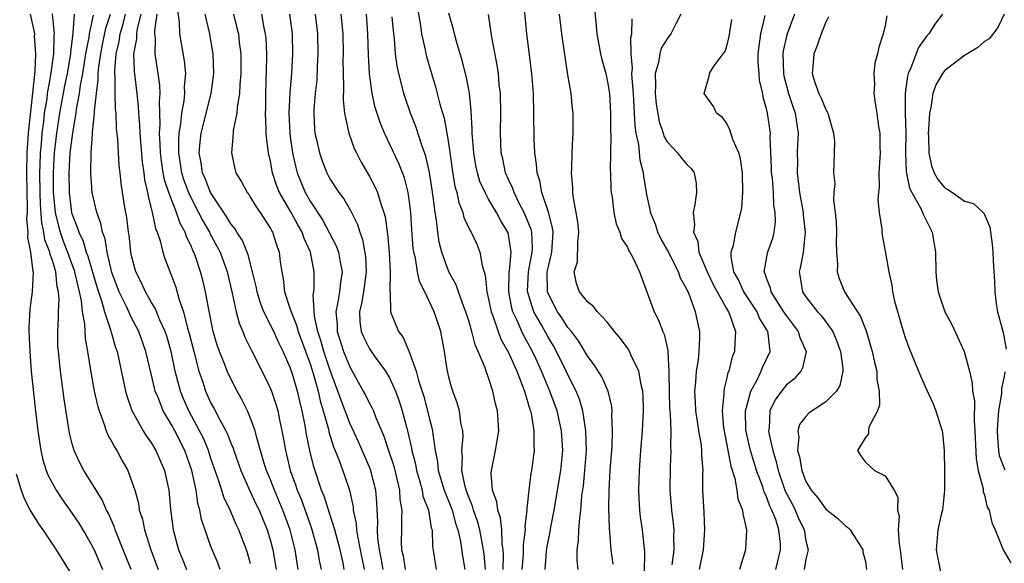
# Model space of a CAD drawing. Units: inches. Extents: x 2604000 to 2607000, y 1539000 to 1540758.
# Drawn here: x 2604620 to 2604719, y 1539948 to 1540002 of the extents above; entities that cross this region are included whole.
import ezdxf

# ---------------------------------------------------------------- set-up
doc = ezdxf.new("R2010")
doc.units = ezdxf.units.IN
doc.header["$MEASUREMENT"] = 0
doc.layers.add('LD26041539_2ft', color=143, linetype='Continuous')

msp = doc.modelspace()

# ---------------------------------------------------------------- linework, layer by layer
at = {"layer": 'LD26041539_2ft'}
for points, elevation in [([(2604659.591, 1540005), (2604660.133, 1540001.867), (2604660.249, 1540001), (2604660.598, 1539999.402), (2604660.663, 1539999), (2604660.724, 1539998.724), (2604661.229, 1539997), (2604661.652, 1539995.652), (2604661.822, 1539995), (2604662.073, 1539993.927), (2604662.505, 1539992.504), (2604662.775, 1539991), (2604662.824, 1539990.824), (2604663.088, 1539989.088), (2604663.327, 1539987.327), (2604663.608, 1539985.608), (2604663.784, 1539985), (2604663.992, 1539983.992), (2604664.391, 1539983), (2604664.511, 1539982.511), (2604665.147, 1539981.147), (2604665.251, 1539981), (2604665.801, 1539979.801), (2604666.133, 1539979), (2604666.343, 1539977.657), (2604666.666, 1539976.666), (2604666.826, 1539975), (2604667, 1539974.258), (2604667.244, 1539973), (2604667.413, 1539972.588), (2604667.95, 1539971), (2604668.234, 1539970.234), (2604669, 1539968.868), (2604669.838, 1539967), (2604670.398, 1539965.602), (2604670.606, 1539965), (2604671, 1539963.714), (2604671.152, 1539963.152), (2604671.21, 1539963), (2604671.279, 1539962.721), (2604671.568, 1539961), (2604671.558, 1539959.558), (2604671.6, 1539959), (2604671.334, 1539957), (2604671.274, 1539956.726), (2604671.058, 1539955), (2604670.85, 1539953.151), (2604670.866, 1539953), (2604670.651, 1539951.349), (2604670.686, 1539951), (2604670.483, 1539949.517), (2604670.496, 1539949), (2604670.48, 1539948.48), (2604670.356, 1539947)], 8254), ([(2604679.548, 1539947.549), (2604679.366, 1539949), (2604679.235, 1539950.765), (2604679.186, 1539951.186), (2604679.143, 1539953.143), (2604679.169, 1539955), (2604679.278, 1539957), (2604679.447, 1539959.446), (2604679.501, 1539961), (2604679.435, 1539962.565), (2604679.458, 1539963), (2604679.423, 1539963.423), (2604679.057, 1539965), (2604678.437, 1539966.437), (2604677.655, 1539967.655), (2604677, 1539968.464), (2604676.063, 1539970.063), (2604675.348, 1539971), (2604675, 1539971.411), (2604674.387, 1539972.387), (2604673.955, 1539973), (2604673, 1539974.828), (2604672.934, 1539975), (2604672.914, 1539977), (2604673, 1539977.421), (2604673.384, 1539979), (2604673.508, 1539981), (2604673.455, 1539981.455), (2604673.033, 1539983.033), (2604672.38, 1539985), (2604672.183, 1539986.183), (2604671.892, 1539987), (2604671.843, 1539987.843), (2604671.66, 1539989), (2604671.593, 1539990.407), (2604671.568, 1539993), (2604671.515, 1539995), (2604671.35, 1539997), (2604670.842, 1540001), (2604670.498, 1540005)], 8260), ([(2604677.544, 1540005), (2604677.866, 1540001.866), (2604677.927, 1540001), (2604678.287, 1539999), (2604678.416, 1539998.417), (2604678.811, 1539997), (2604679, 1539996.172), (2604679.188, 1539995), (2604679.312, 1539993), (2604679.296, 1539991.296), (2604679.336, 1539990.664), (2604679.289, 1539989), (2604679.273, 1539987.273), (2604679.306, 1539987), (2604679.344, 1539985.344), (2604679.378, 1539985), (2604679.461, 1539984.539), (2604679.642, 1539983), (2604679.87, 1539981.87), (2604680.253, 1539981), (2604680.392, 1539980.392), (2604681, 1539979.51), (2604681.147, 1539979.147), (2604681.252, 1539979), (2604681.552, 1539978.448), (2604682.21, 1539977), (2604683, 1539974.904), (2604683.687, 1539973), (2604684.147, 1539972.147), (2604684.581, 1539971), (2604684.723, 1539970.723), (2604685.08, 1539969.08), (2604685.074, 1539968.926), (2604685.178, 1539967), (2604685.168, 1539966.832), (2604685.203, 1539965), (2604685.262, 1539963.262), (2604685.278, 1539963), (2604685.319, 1539962.681), (2604685.369, 1539961), (2604685.35, 1539959.35), (2604685.389, 1539959), (2604685.306, 1539957.306), (2604685.267, 1539955), (2604685.417, 1539953.417), (2604685.443, 1539953), (2604685.632, 1539951.632), (2604685.681, 1539951), (2604685.646, 1539950.354), (2604685.676, 1539949), (2604685.479, 1539947.479)], 8264), ([(2604620.76, 1540003), (2604621.171, 1540001.171), (2604621.189, 1540001), (2604621.184, 1540000.816), (2604621.309, 1539999), (2604621.227, 1539997.227), (2604620.577, 1539991), (2604620.427, 1539989), (2604620.386, 1539987), (2604620.42, 1539985), (2604620.463, 1539983.537), (2604620.448, 1539983), (2604620.4, 1539982.4), (2604620.534, 1539981), (2604620.482, 1539980.482), (2604620.797, 1539979), (2604621.04, 1539977.04), (2604621.055, 1539977), (2604620.971, 1539975), (2604620.738, 1539973.261), (2604620.634, 1539971.366), (2604620.64, 1539971), (2604620.717, 1539969), (2604620.879, 1539967), (2604621, 1539965.773), (2604621.263, 1539963.263), (2604621.524, 1539961), (2604621.825, 1539959), (2604622.051, 1539958.051), (2604622.383, 1539957), (2604622.552, 1539956.552), (2604623, 1539955.675), (2604623.377, 1539955), (2604624.022, 1539954.022), (2604625, 1539952.65), (2604625.668, 1539951.668), (2604626.423, 1539950.423), (2604627, 1539949.419), (2604627.205, 1539949), (2604628.065, 1539947)], 8220), ([(2604630.96, 1539947), (2604630.159, 1539949), (2604629.562, 1539950.438), (2604629.345, 1539951), (2604629.265, 1539951.264), (2604628.653, 1539952.653), (2604628.454, 1539953), (2604628.028, 1539954.028), (2604627.411, 1539955), (2604627, 1539955.696), (2604626.181, 1539957), (2604625.773, 1539957.773), (2604625.192, 1539959), (2604625, 1539959.659), (2604624.736, 1539960.736), (2604624.185, 1539964.185), (2604623.811, 1539967), (2604623.612, 1539969), (2604623.569, 1539969.569), (2604623.541, 1539971), (2604623.633, 1539972.367), (2604623.612, 1539973), (2604623.691, 1539974.308), (2604623.635, 1539975), (2604623.504, 1539975.504), (2604623.361, 1539977), (2604623, 1539978.164), (2604622.765, 1539978.765), (2604622.74, 1539979), (2604622.25, 1539980.25), (2604622.147, 1539981), (2604621.941, 1539981.941), (2604621.8, 1539983.8), (2604621.767, 1539985), (2604621.743, 1539987), (2604621.783, 1539987.783), (2604621.81, 1539989), (2604621.901, 1539989.901), (2604621.982, 1539991), (2604622.137, 1539992.137), (2604622.226, 1539993), (2604622.467, 1539994.467), (2604622.527, 1539995), (2604622.857, 1539996.857), (2604623.145, 1539999), (2604623.188, 1540000.812), (2604623.212, 1540001), (2604623.032, 1540003.032)], 8222), ([(2604625.192, 1540003), (2604625.067, 1540001.067), (2604624.82, 1539999.18), (2604624.816, 1539999), (2604624.481, 1539997), (2604624.237, 1539995.763), (2604623.737, 1539993), (2604623.428, 1539991), (2604623.192, 1539989), (2604623.069, 1539987), (2604623.083, 1539985.083), (2604623.281, 1539983), (2604623.608, 1539981.608), (2604623.778, 1539981), (2604624.099, 1539980.099), (2604624.525, 1539979), (2604625, 1539977.677), (2604625.192, 1539977.192), (2604625.247, 1539977), (2604625.556, 1539975.556), (2604625.716, 1539975), (2604625.92, 1539974.08), (2604626.011, 1539973), (2604626.238, 1539971.762), (2604626.264, 1539971), (2604626.311, 1539970.311), (2604626.557, 1539969), (2604626.887, 1539966.886), (2604627.229, 1539965), (2604627.544, 1539963.544), (2604627.708, 1539963), (2604628.177, 1539961.823), (2604628.433, 1539961), (2604628.587, 1539960.587), (2604629, 1539959.88), (2604629.289, 1539959.289), (2604629.489, 1539959), (2604630.02, 1539958.02), (2604630.598, 1539957), (2604631, 1539955.961), (2604631.313, 1539955), (2604631.681, 1539953.681), (2604631.773, 1539953), (2604632.078, 1539952.078), (2604632.283, 1539951), (2604632.918, 1539949), (2604633.687, 1539947)], 8224), ([(2604627.11, 1540002.89), (2604626.719, 1540001), (2604626.681, 1540000.681), (2604626.355, 1539999), (2604626.045, 1539997), (2604625.822, 1539995.822), (2604625.723, 1539995), (2604625.42, 1539993.42), (2604625.373, 1539993), (2604625.019, 1539991.019), (2604624.776, 1539989), (2604624.654, 1539987), (2604624.69, 1539985), (2604624.947, 1539983), (2604625, 1539982.805), (2604625.516, 1539981.516), (2604625.662, 1539981), (2604626.106, 1539980.106), (2604626.427, 1539979), (2604626.59, 1539978.59), (2604627.489, 1539975.489), (2604627.645, 1539975), (2604628.009, 1539973.991), (2604628.271, 1539973), (2604628.916, 1539971.084), (2604628.944, 1539970.944), (2604629.384, 1539969.384), (2604629.524, 1539969), (2604630.37, 1539965), (2604630.507, 1539964.507), (2604631.034, 1539963.034), (2604632.17, 1539961), (2604632.479, 1539960.479), (2604633, 1539959.753), (2604633.451, 1539959), (2604634.326, 1539957), (2604634.753, 1539955), (2604634.919, 1539953.08), (2604635.176, 1539951), (2604635.724, 1539949), (2604636.103, 1539948.103), (2604636.52, 1539947)], 8226), ([(2604639.939, 1539947), (2604639.686, 1539947.685), (2604639, 1539949.314), (2604638.033, 1539952.033), (2604637.882, 1539953), (2604637.67, 1539953.67), (2604637.497, 1539955), (2604637.065, 1539957), (2604636.355, 1539959), (2604635.345, 1539961), (2604635, 1539961.647), (2604634.18, 1539963), (2604633.66, 1539964.34), (2604633.372, 1539965), (2604633.29, 1539965.29), (2604633, 1539966.609), (2604632.434, 1539969), (2604631.725, 1539971), (2604631, 1539972.387), (2604630.465, 1539973.535), (2604629.735, 1539975), (2604629, 1539976.935), (2604628.538, 1539979), (2604628.332, 1539980.332), (2604628.071, 1539981), (2604627.901, 1539981.901), (2604627.483, 1539983), (2604627.011, 1539985), (2604626.876, 1539987), (2604626.919, 1539989), (2604627.064, 1539990.936), (2604627.058, 1539991.058), (2604627.252, 1539993), (2604627.246, 1539993.246), (2604627.443, 1539995), (2604627.627, 1539996.373), (2604627.626, 1539997), (2604627.683, 1539997.683), (2604627.877, 1539999), (2604628.059, 1539999.941), (2604628.411, 1540001.589), (2604628.856, 1540003)], 8228), ([(2604643, 1539947.58), (2604642.685, 1539948.685), (2604642.583, 1539949), (2604641.825, 1539951), (2604641.553, 1539951.553), (2604640.928, 1539953), (2604640.304, 1539954.304), (2604640.1, 1539955), (2604639.675, 1539956.325), (2604639, 1539958.21), (2604638.744, 1539959), (2604638.231, 1539960.231), (2604637.853, 1539961), (2604636.77, 1539963), (2604636.23, 1539964.229), (2604635.926, 1539965), (2604635.402, 1539967), (2604634.982, 1539969), (2604634.539, 1539970.539), (2604634.388, 1539971), (2604633.852, 1539972.149), (2604633.362, 1539973.362), (2604633, 1539973.927), (2604632.382, 1539975), (2604631.96, 1539975.96), (2604631.42, 1539977), (2604631, 1539978.616), (2604630.923, 1539979), (2604630.74, 1539980.74), (2604630.692, 1539981), (2604630.502, 1539982.502), (2604630.402, 1539983), (2604630.287, 1539983.713), (2604629.947, 1539985.947), (2604629.845, 1539987), (2604629.754, 1539987.754), (2604629.595, 1539990.405), (2604629.484, 1539991.484), (2604629.422, 1539993), (2604629.383, 1539993.383), (2604629.345, 1539995), (2604629.341, 1539996.659), (2604629.308, 1539997), (2604629.3, 1539997.3), (2604629.448, 1539999), (2604629.752, 1540000.248), (2604629.857, 1540001), (2604630.113, 1540001.887), (2604630.389, 1540003)], 8230), ([(2604631.925, 1540003), (2604631.561, 1540001.561), (2604631.484, 1540001), (2604631.48, 1540000.521), (2604631.194, 1539999), (2604631.246, 1539997.246), (2604631.517, 1539995), (2604631.655, 1539993.655), (2604631.684, 1539993), (2604631.795, 1539991.795), (2604631.821, 1539991), (2604632.064, 1539988.063), (2604632.218, 1539987), (2604632.297, 1539986.297), (2604632.605, 1539985), (2604632.65, 1539984.65), (2604633.08, 1539983), (2604633.392, 1539981.392), (2604633.567, 1539981), (2604633.87, 1539980.13), (2604634.14, 1539979), (2604634.347, 1539978.347), (2604635.458, 1539975.458), (2604635.799, 1539974.201), (2604636.234, 1539973), (2604636.647, 1539971.353), (2604636.814, 1539970.815), (2604637.262, 1539969), (2604637.791, 1539967), (2604638.199, 1539965.801), (2604638.453, 1539965), (2604639, 1539963.788), (2604639.282, 1539963.282), (2604639.854, 1539962.146), (2604640.493, 1539961), (2604640.662, 1539960.662), (2604641, 1539959.738), (2604641.223, 1539959.223), (2604641.291, 1539959), (2604642.013, 1539957), (2604642.935, 1539954.935), (2604643.563, 1539953.563), (2604643.844, 1539953), (2604644.681, 1539951), (2604645, 1539949.906), (2604645.226, 1539949), (2604645.571, 1539947)], 8232), ([(2604647.793, 1539947), (2604647.489, 1539949), (2604647.003, 1539951), (2604646.249, 1539953), (2604645.395, 1539955), (2604645, 1539956.039), (2604644.595, 1539957), (2604644.401, 1539957.599), (2604643.984, 1539959), (2604643.575, 1539960.425), (2604643.445, 1539961), (2604643, 1539962.253), (2604642.681, 1539963), (2604642.129, 1539964.129), (2604641.635, 1539965), (2604641, 1539966.216), (2604640.644, 1539967), (2604640.429, 1539967.571), (2604639.849, 1539969), (2604639.63, 1539969.63), (2604639.225, 1539971), (2604638.768, 1539973.232), (2604638.454, 1539975), (2604638.175, 1539976.175), (2604637.957, 1539977), (2604637.438, 1539978.562), (2604637.278, 1539979), (2604637.179, 1539979.179), (2604637, 1539979.623), (2604636.532, 1539980.532), (2604636.391, 1539981), (2604635.885, 1539981.885), (2604635.52, 1539983), (2604634.752, 1539985), (2604634.306, 1539986.306), (2604634.177, 1539987), (2604634.059, 1539987.941), (2604633.893, 1539989), (2604633.888, 1539989.888), (2604633.817, 1539991), (2604633.884, 1539991.884), (2604633.798, 1539994.202), (2604633.867, 1539995), (2604633.841, 1539995.841), (2604633.688, 1539997), (2604633.376, 1539999), (2604633.397, 1540000.603), (2604633.35, 1540001), (2604633.34, 1540001.34), (2604633.583, 1540003)], 8234), ([(2604635.578, 1540003.578), (2604635.791, 1540002.209), (2604635.838, 1540001), (2604636.298, 1539998.298), (2604636.421, 1539997), (2604636.313, 1539995.687), (2604636.335, 1539995), (2604636.269, 1539994.269), (2604636.029, 1539993), (2604635.933, 1539991.933), (2604635.761, 1539991), (2604635.714, 1539990.286), (2604635.723, 1539989), (2604636.042, 1539987), (2604636.265, 1539986.265), (2604636.74, 1539985), (2604637, 1539984.436), (2604637.754, 1539983), (2604638.163, 1539982.163), (2604638.852, 1539981), (2604638.895, 1539980.895), (2604639.604, 1539979.604), (2604639.917, 1539979), (2604640.636, 1539977), (2604641.146, 1539974.855), (2604641.551, 1539973), (2604641.842, 1539971.842), (2604642.211, 1539971), (2604642.426, 1539970.425), (2604643.076, 1539969.075), (2604644.423, 1539966.423), (2604645, 1539965.226), (2604645.091, 1539965), (2604645.581, 1539963.581), (2604645.739, 1539963), (2604645.906, 1539962.094), (2604646.155, 1539961), (2604646.298, 1539960.298), (2604646.505, 1539959), (2604646.613, 1539958.613), (2604646.987, 1539957), (2604647.527, 1539955.527), (2604647.686, 1539955), (2604648.085, 1539954.085), (2604649, 1539951.543), (2604649.153, 1539951.153), (2604649.752, 1539949), (2604649.924, 1539947.924), (2604650.1, 1539947)], 8236), ([(2604652.443, 1539947), (2604652.32, 1539947.68), (2604652.035, 1539949), (2604651.505, 1539951), (2604651, 1539952.586), (2604650.412, 1539954.411), (2604650.159, 1539955), (2604649.369, 1539957.369), (2604648.959, 1539959), (2604648.629, 1539960.629), (2604648.491, 1539961.509), (2604648.204, 1539963), (2604647.963, 1539963.964), (2604647.732, 1539965), (2604647.189, 1539966.811), (2604647, 1539967.377), (2604646.272, 1539969), (2604645.844, 1539969.843), (2604645.327, 1539971), (2604644.339, 1539973), (2604643.965, 1539973.965), (2604643.653, 1539975), (2604643.554, 1539975.554), (2604643.202, 1539977), (2604642.743, 1539978.743), (2604642.172, 1539980.172), (2604641.62, 1539981), (2604641.396, 1539981.396), (2604641, 1539981.853), (2604640.58, 1539982.58), (2604640.284, 1539983), (2604638.956, 1539985), (2604638.415, 1539986.415), (2604638.151, 1539987), (2604638.01, 1539988.01), (2604637.806, 1539989), (2604637.896, 1539990.104), (2604638.001, 1539991), (2604639.014, 1539995), (2604639.286, 1539997), (2604639.224, 1539999), (2604638.865, 1540001.135), (2604638.423, 1540003)], 8238), ([(2604641.269, 1540003), (2604641.623, 1540001.623), (2604641.764, 1540001), (2604641.853, 1540000.147), (2604642.013, 1539999), (2604642.021, 1539997), (2604641.912, 1539995.912), (2604641.875, 1539995), (2604641.629, 1539993.629), (2604641.593, 1539993), (2604641.253, 1539991.253), (2604641.245, 1539991), (2604641.064, 1539989), (2604641.404, 1539987.404), (2604641.512, 1539987), (2604642.085, 1539986.085), (2604642.655, 1539985), (2604642.814, 1539984.814), (2604643, 1539984.526), (2604643.557, 1539983.557), (2604643.963, 1539983), (2604645, 1539981.396), (2604645.128, 1539981.128), (2604645.215, 1539981), (2604645.642, 1539979.642), (2604645.887, 1539979), (2604645.987, 1539978.013), (2604646.139, 1539977), (2604646.295, 1539976.295), (2604646.432, 1539975), (2604647, 1539973.268), (2604647.072, 1539973), (2604647.641, 1539971.641), (2604647.798, 1539971), (2604649, 1539967.757), (2604649.243, 1539967), (2604649.807, 1539965), (2604650.014, 1539964.014), (2604650.324, 1539963), (2604650.838, 1539961.162), (2604650.891, 1539960.89), (2604651.374, 1539959.374), (2604651.904, 1539958.096), (2604652.476, 1539956.476), (2604652.956, 1539955), (2604653.332, 1539953.331), (2604653.356, 1539953), (2604653.659, 1539951.659), (2604653.694, 1539951), (2604653.81, 1539950.19), (2604654.064, 1539949), (2604654.458, 1539947)], 8240), ([(2604656.353, 1539947), (2604656.156, 1539948.156), (2604655.981, 1539949), (2604655.822, 1539950.178), (2604655.794, 1539951), (2604655.826, 1539951.826), (2604655.721, 1539953.721), (2604655.623, 1539955), (2604655.088, 1539957.088), (2604653.881, 1539959.881), (2604653, 1539961.775), (2604652.526, 1539963), (2604652.28, 1539963.72), (2604651.796, 1539965), (2604651, 1539967.183), (2604650.396, 1539969), (2604650.091, 1539970.091), (2604649.791, 1539971), (2604649.457, 1539972.544), (2604649.31, 1539974.69), (2604649.363, 1539975), (2604649.402, 1539975.402), (2604649.402, 1539977), (2604649.053, 1539979), (2604648.393, 1539980.393), (2604648.212, 1539981), (2604647.753, 1539981.753), (2604647.093, 1539983), (2604645.924, 1539985), (2604645.658, 1539985.658), (2604645.21, 1539987), (2604645, 1539988.159), (2604644.805, 1539989), (2604644.587, 1539990.587), (2604644.571, 1539991), (2604644.582, 1539991.418), (2604644.498, 1539993), (2604644.521, 1539993.48), (2604644.529, 1539995), (2604644.631, 1539998.631), (2604644.631, 1539999), (2604644.56, 1540000.56), (2604644.515, 1540001), (2604644.377, 1540001.623), (2604644.131, 1540003)], 8242), ([(2604646.908, 1540003), (2604647.173, 1540001), (2604647.212, 1539999), (2604647.106, 1539997), (2604646.945, 1539995.055), (2604646.858, 1539993), (2604646.953, 1539991), (2604647, 1539990.643), (2604647.234, 1539989), (2604647.549, 1539987.549), (2604647.694, 1539987), (2604648.502, 1539985), (2604649, 1539984.128), (2604650.255, 1539982.255), (2604651.627, 1539979.627), (2604651.846, 1539979), (2604652.014, 1539977.986), (2604652.22, 1539977), (2604652.051, 1539975.949), (2604651.966, 1539975), (2604651.776, 1539973.776), (2604651.598, 1539973), (2604651.717, 1539971.716), (2604651.739, 1539971), (2604652.382, 1539969), (2604653, 1539967.43), (2604654.359, 1539965), (2604654.585, 1539964.585), (2604655, 1539963.729), (2604655.264, 1539963.264), (2604655.379, 1539963), (2604655.588, 1539962.412), (2604656.438, 1539960.438), (2604656.905, 1539959), (2604657.435, 1539957.435), (2604657.728, 1539956.272), (2604658.016, 1539955), (2604658.057, 1539954.057), (2604658.252, 1539953), (2604658.216, 1539952.216), (2604658.224, 1539951), (2604658.189, 1539949.81), (2604658.221, 1539949), (2604658.368, 1539948.368), (2604658.571, 1539947)], 8244), ([(2604649.521, 1540003), (2604649.742, 1540001), (2604649.779, 1539999), (2604649.714, 1539997.714), (2604649.666, 1539996.334), (2604649.524, 1539995), (2604649.386, 1539993.386), (2604649.377, 1539993), (2604649.446, 1539991.446), (2604649.488, 1539991), (2604649.647, 1539990.353), (2604649.933, 1539989), (2604650.199, 1539988.199), (2604650.685, 1539987), (2604651, 1539986.4), (2604651.91, 1539985), (2604652.386, 1539984.386), (2604653.119, 1539983.119), (2604653.78, 1539981.78), (2604653.998, 1539981), (2604654.275, 1539980.275), (2604654.571, 1539978.571), (2604654.663, 1539977), (2604654.389, 1539975), (2604654.192, 1539973.808), (2604653.977, 1539973), (2604654.014, 1539972.014), (2604654.156, 1539971), (2604654.409, 1539970.409), (2604655, 1539969.267), (2604655.572, 1539968.428), (2604656.586, 1539967), (2604657, 1539966.313), (2604657.6, 1539965), (2604657.984, 1539963.984), (2604658.295, 1539963), (2604658.746, 1539961.255), (2604658.862, 1539960.862), (2604659.235, 1539959.235), (2604659.269, 1539959), (2604659.624, 1539957.624), (2604659.728, 1539957), (2604660.037, 1539955.963), (2604660.287, 1539955), (2604660.384, 1539954.384), (2604660.939, 1539953), (2604661.222, 1539951.222), (2604661.301, 1539951), (2604661.335, 1539949.335), (2604661.486, 1539948.514), (2604661.726, 1539947)], 8246), ([(2604652.104, 1540003), (2604652.288, 1540001), (2604652.324, 1539999), (2604652.308, 1539998.308), (2604652.317, 1539997), (2604652.364, 1539995.636), (2604652.318, 1539994.318), (2604652.47, 1539993), (2604652.876, 1539991.124), (2604652.89, 1539991), (2604653.456, 1539989.456), (2604653.674, 1539989), (2604654.129, 1539988.129), (2604655, 1539986.612), (2604655.568, 1539985.567), (2604655.8, 1539985), (2604656.116, 1539983.884), (2604656.445, 1539983), (2604656.565, 1539982.565), (2604656.809, 1539980.809), (2604656.966, 1539979), (2604657.078, 1539977), (2604657.041, 1539975.041), (2604657.07, 1539974.93), (2604657.094, 1539973), (2604657.922, 1539971), (2604658.398, 1539970.398), (2604659, 1539968.967), (2604659.698, 1539967), (2604659.928, 1539966.072), (2604660.454, 1539964.454), (2604660.84, 1539963), (2604661, 1539962.312), (2604661.287, 1539961.287), (2604661.342, 1539961), (2604661.36, 1539960.64), (2604661.62, 1539959), (2604661.846, 1539957.846), (2604661.911, 1539957), (2604662.517, 1539955), (2604663.24, 1539953.24), (2604663.324, 1539953), (2604663.674, 1539951.674), (2604663.907, 1539951), (2604664.175, 1539949.825), (2604664.378, 1539948.379), (2604664.612, 1539947)], 8248), ([(2604666.68, 1539947), (2604666.562, 1539948.562), (2604666.502, 1539949), (2604666.108, 1539951), (2604665.871, 1539951.871), (2604665.479, 1539953), (2604665.385, 1539953.385), (2604665, 1539954.29), (2604664.742, 1539955), (2604664.634, 1539955.366), (2604664.303, 1539957), (2604664.376, 1539958.376), (2604664.314, 1539959), (2604664.428, 1539960.428), (2604664.394, 1539961), (2604664.215, 1539961.785), (2604664.054, 1539963), (2604663.823, 1539963.823), (2604663.389, 1539965), (2604663.297, 1539965.297), (2604663, 1539966.406), (2604662.832, 1539967.168), (2604662.551, 1539969), (2604662.174, 1539971), (2604661.51, 1539973), (2604660.562, 1539975), (2604660.043, 1539976.044), (2604659.841, 1539977), (2604659.615, 1539978.385), (2604659.459, 1539979), (2604659.407, 1539979.407), (2604659.263, 1539981.263), (2604659.157, 1539983), (2604659, 1539984.309), (2604658.9, 1539985), (2604658.508, 1539986.508), (2604657.946, 1539987.946), (2604656.511, 1539991), (2604656.067, 1539992.067), (2604655.575, 1539993.575), (2604655.253, 1539995), (2604654.984, 1539996.984), (2604654.886, 1539998.886), (2604654.832, 1540001), (2604654.674, 1540003)], 8250), ([(2604668.474, 1539947), (2604668.517, 1539948.517), (2604668.481, 1539949), (2604668.373, 1539949.627), (2604668.333, 1539951), (2604668.214, 1539952.214), (2604667.932, 1539953), (2604667.844, 1539953.844), (2604667.405, 1539955), (2604667.269, 1539956.731), (2604667.282, 1539957), (2604667.713, 1539959), (2604667.822, 1539959.822), (2604668.028, 1539961), (2604667.972, 1539962.028), (2604667.898, 1539963), (2604667.711, 1539963.711), (2604667.434, 1539965), (2604667, 1539966.324), (2604666.756, 1539967), (2604666.649, 1539967.351), (2604665.957, 1539969), (2604665.644, 1539969.644), (2604665.313, 1539971), (2604665, 1539972.087), (2604664.715, 1539973), (2604664.509, 1539973.49), (2604663.956, 1539975), (2604663.715, 1539975.715), (2604663, 1539977), (2604662.29, 1539979), (2604662.021, 1539980.021), (2604661.885, 1539981), (2604661.762, 1539982.238), (2604661.611, 1539983), (2604661.422, 1539984.578), (2604661.299, 1539985.299), (2604661.04, 1539987.04), (2604660.684, 1539988.684), (2604660.312, 1539989.688), (2604659.668, 1539991.668), (2604659.136, 1539993), (2604658.587, 1539994.587), (2604658.458, 1539995), (2604658.295, 1539995.705), (2604657.941, 1539997), (2604657.772, 1539997.772), (2604657.613, 1539999), (2604657.5, 1540000.5), (2604657.432, 1540001), (2604657.281, 1540002.719)], 8252), ([(2604672.704, 1539947), (2604672.839, 1539948.839), (2604672.874, 1539949.126), (2604673, 1539949.836), (2604673.204, 1539950.796), (2604673.272, 1539951.272), (2604673.616, 1539953), (2604674.294, 1539957), (2604674.489, 1539959), (2604674.365, 1539961), (2604673.909, 1539963), (2604673.191, 1539965), (2604672.347, 1539967), (2604671.791, 1539968.209), (2604671.42, 1539969), (2604671, 1539969.792), (2604670.566, 1539970.566), (2604670.362, 1539971), (2604669.878, 1539972.122), (2604669.447, 1539973), (2604669.341, 1539973.341), (2604669.025, 1539975), (2604669.086, 1539977), (2604669.106, 1539977.106), (2604669.261, 1539979), (2604669.251, 1539979.251), (2604668.96, 1539980.96), (2604668.209, 1539982.209), (2604667.794, 1539983), (2604667, 1539984.357), (2604666.641, 1539985), (2604666.128, 1539986.128), (2604665.878, 1539987), (2604665.723, 1539987.723), (2604665.498, 1539989), (2604665.368, 1539990.632), (2604665.352, 1539991), (2604665.358, 1539991.358), (2604665.258, 1539993.258), (2604665.07, 1539995), (2604665, 1539995.389), (2604664.748, 1539996.749), (2604664.34, 1539998.34), (2604663.774, 1540000.226), (2604663.564, 1540001), (2604663.458, 1540001.459), (2604663, 1540003.101)], 8256), ([(2604676.025, 1539947), (2604675.943, 1539947.943), (2604675.943, 1539949), (2604676.078, 1539949.922), (2604676.11, 1539951), (2604676.189, 1539952.189), (2604676.313, 1539953), (2604676.42, 1539954.42), (2604676.575, 1539955.425), (2604676.721, 1539957), (2604676.865, 1539959), (2604676.82, 1539961), (2604676.77, 1539961.23), (2604676.506, 1539963), (2604676.169, 1539964.169), (2604675.83, 1539965), (2604675, 1539966.62), (2604674.829, 1539967), (2604673.836, 1539969), (2604673.54, 1539969.54), (2604673, 1539970.44), (2604672.341, 1539971.659), (2604671.578, 1539973), (2604670.948, 1539974.948), (2604670.94, 1539975.06), (2604671.023, 1539977), (2604671.395, 1539979), (2604671.415, 1539979.415), (2604671.351, 1539981), (2604671.288, 1539981.288), (2604671, 1539982.037), (2604670.601, 1539983), (2604670.131, 1539983.869), (2604669.565, 1539985), (2604669.432, 1539985.432), (2604669, 1539986.341), (2604668.709, 1539987), (2604668.42, 1539988.42), (2604668.278, 1539989), (2604668.192, 1539991), (2604668.23, 1539993), (2604668.194, 1539995), (2604668.081, 1539995.918), (2604667.986, 1539997), (2604667.862, 1539997.862), (2604667.317, 1540000.683), (2604667, 1540002.948)], 8258), ([(2604682.713, 1539946.713), (2604682.772, 1539948.772), (2604682.516, 1539951), (2604682.314, 1539952.314), (2604682.248, 1539953), (2604682.171, 1539954.171), (2604682.155, 1539955), (2604682.22, 1539957), (2604682.362, 1539959), (2604682.53, 1539961), (2604682.638, 1539963), (2604682.581, 1539964.581), (2604682.548, 1539965), (2604682.38, 1539965.62), (2604682.139, 1539967), (2604681.351, 1539968.649), (2604681.221, 1539969), (2604681.147, 1539969.147), (2604680.303, 1539970.303), (2604679.694, 1539971), (2604679, 1539971.899), (2604677.984, 1539973), (2604677.562, 1539973.562), (2604677, 1539973.956), (2604676.164, 1539975), (2604675.857, 1539975.857), (2604675.638, 1539977), (2604675.963, 1539978.037), (2604675.996, 1539979.996), (2604676.107, 1539981), (2604676.009, 1539982.008), (2604675.843, 1539983), (2604675.552, 1539984.449), (2604675.492, 1539985), (2604675.488, 1539985.488), (2604675.369, 1539987), (2604675.395, 1539987.395), (2604675.432, 1539989), (2604675.494, 1539990.506), (2604675.538, 1539991), (2604675.542, 1539993), (2604675.476, 1539993.476), (2604675.321, 1539995), (2604675, 1539996.886), (2604674.71, 1539998.709), (2604674.385, 1540001), (2604674.154, 1540003)], 8262), ([(2604686.391, 1540003), (2604685.91, 1540002.09), (2604685.389, 1540001), (2604685, 1540000.514), (2604684.42, 1539999.58), (2604684.264, 1539999), (2604684.126, 1539998.126), (2604683.793, 1539997), (2604683.829, 1539995.83), (2604683.807, 1539995), (2604683.912, 1539993.912), (2604684.191, 1539992.19), (2604684.6, 1539991), (2604684.688, 1539990.688), (2604685, 1539990.129), (2604686.057, 1539989), (2604686.46, 1539988.46), (2604687, 1539987.823), (2604687.423, 1539987.423), (2604687.721, 1539987), (2604687.923, 1539985.922), (2604687.982, 1539985), (2604687.811, 1539983.811), (2604687.618, 1539983), (2604687.761, 1539981.761), (2604687.654, 1539981), (2604688.091, 1539980.091), (2604688.213, 1539979), (2604689.028, 1539977), (2604689.68, 1539975.679), (2604690.045, 1539975), (2604691, 1539973.305), (2604691.189, 1539973), (2604691.34, 1539972.66), (2604691.898, 1539971), (2604691.82, 1539969.82), (2604691.805, 1539969), (2604691.569, 1539968.431), (2604691.217, 1539967), (2604691.145, 1539966.855), (2604691, 1539966.19), (2604690.745, 1539965.255), (2604690.714, 1539965), (2604690.724, 1539964.724), (2604690.555, 1539963), (2604690.703, 1539961.297), (2604690.78, 1539960.78), (2604691, 1539959.732), (2604691.418, 1539957.418), (2604691.832, 1539956.168), (2604692.032, 1539955), (2604692.145, 1539954.145), (2604692.599, 1539953), (2604692.627, 1539952.627), (2604693.008, 1539950.992), (2604692.899, 1539949), (2604692.309, 1539947)], 8268), ([(2604694.851, 1540002.851), (2604694.413, 1540001), (2604694.245, 1539999.755), (2604694.167, 1539999), (2604694.169, 1539998.169), (2604694.24, 1539997), (2604694.299, 1539996.298), (2604694.612, 1539995), (2604694.66, 1539994.659), (2604695, 1539993.481), (2604695.11, 1539993), (2604695.388, 1539991), (2604695.376, 1539990.624), (2604695.514, 1539987.515), (2604695.515, 1539987), (2604695.584, 1539986.416), (2604695.691, 1539985), (2604695.751, 1539983.751), (2604695.878, 1539983), (2604695.899, 1539982.101), (2604695.76, 1539981), (2604695.618, 1539980.382), (2604695.093, 1539978.907), (2604694.776, 1539977), (2604694.855, 1539976.855), (2604695, 1539976.397), (2604695.407, 1539975.407), (2604695.476, 1539975), (2604696.285, 1539973.715), (2604696.754, 1539973), (2604696.84, 1539972.839), (2604697, 1539972.608), (2604698.235, 1539971), (2604698.396, 1539970.397), (2604699.022, 1539969), (2604698.676, 1539967.324), (2604698.505, 1539967), (2604697.797, 1539966.203), (2604697, 1539965.577), (2604696.541, 1539965), (2604695.899, 1539964.101), (2604695.362, 1539963), (2604695.283, 1539961.283), (2604695.227, 1539961), (2604695.254, 1539960.746), (2604695.652, 1539959), (2604695.979, 1539957.979), (2604696.193, 1539957), (2604696.917, 1539954.917), (2604697.61, 1539953.61), (2604697.914, 1539953), (2604698.235, 1539952.235), (2604698.819, 1539951), (2604699, 1539949.902), (2604699.219, 1539949), (2604699, 1539948.032), (2604698.818, 1539947)], 8272), ([(2604697.838, 1540003), (2604697.083, 1540000.917), (2604696.713, 1539999.287), (2604696.678, 1539999), (2604696.728, 1539997), (2604696.77, 1539996.77), (2604697.254, 1539995), (2604697.678, 1539993.678), (2604697.934, 1539993), (2604698.234, 1539991), (2604698.166, 1539989.834), (2604698.138, 1539989), (2604698.139, 1539988.139), (2604698.112, 1539987), (2604698.368, 1539985), (2604698.738, 1539983), (2604698.743, 1539982.744), (2604698.934, 1539981), (2604698.72, 1539979), (2604698.451, 1539977.549), (2604698.309, 1539977), (2604698.432, 1539976.432), (2604698.653, 1539975), (2604699, 1539974.494), (2604700.159, 1539973), (2604700.565, 1539972.565), (2604701.707, 1539971), (2604702.097, 1539970.096), (2604702.491, 1539969), (2604702.718, 1539967.282), (2604702.72, 1539967), (2604702.44, 1539965.56), (2604702.1, 1539965), (2604701, 1539963.908), (2604699.635, 1539963), (2604699.269, 1539962.731), (2604699, 1539962.441), (2604698.372, 1539961.628), (2604698.194, 1539961), (2604698.3, 1539960.3), (2604698.168, 1539959), (2604698.362, 1539958.362), (2604698.581, 1539957), (2604699, 1539955.881), (2604699.346, 1539955.345), (2604699.532, 1539955), (2604700.217, 1539954.217), (2604701, 1539953.082), (2604702.191, 1539952.191), (2604703, 1539951.392), (2604703.236, 1539951.236), (2604703.46, 1539951), (2604704.74, 1539949), (2604704.754, 1539948.755), (2604705, 1539947.803), (2604705.101, 1539947)], 8274), ([(2604701.287, 1540002.713), (2604701, 1540002.181), (2604700.558, 1540001), (2604700.154, 1539999.846), (2604699.787, 1539999), (2604699.689, 1539997.689), (2604699.62, 1539997), (2604699.9, 1539996.1), (2604700.312, 1539995), (2604700.539, 1539994.539), (2604701, 1539993.374), (2604701.153, 1539993.153), (2604701.21, 1539993), (2604701.788, 1539991), (2604701.874, 1539990.127), (2604701.867, 1539989), (2604701.794, 1539987), (2604701.907, 1539985.907), (2604701.835, 1539985), (2604701.8, 1539984.2), (2604701.961, 1539983), (2604702.057, 1539982.057), (2604702.074, 1539981), (2604702.058, 1539980.058), (2604702.087, 1539979), (2604702.195, 1539977.805), (2604702.157, 1539977), (2604702.342, 1539976.342), (2604702.895, 1539975), (2604704.513, 1539972.513), (2604705, 1539971.236), (2604705.074, 1539971.074), (2604705.692, 1539969), (2604705.914, 1539967.914), (2604706.142, 1539967), (2604706.161, 1539966.161), (2604706.392, 1539965), (2604706.44, 1539963.56), (2604706.228, 1539963), (2604705.356, 1539961.356), (2604705.307, 1539961), (2604705.331, 1539960.669), (2604705, 1539960.298), (2604704.213, 1539959), (2604704.5, 1539958.5), (2604705, 1539957.843), (2604705.934, 1539957), (2604707, 1539956.444), (2604707.892, 1539955), (2604708.285, 1539954.285), (2604708.227, 1539953), (2604708.395, 1539952.395), (2604708.298, 1539951), (2604708.403, 1539949.597), (2604708.517, 1539949), (2604708.746, 1539947)], 8276), ([(2604707.168, 1540002.832), (2604707, 1540001.869), (2604706.789, 1540001), (2604706.347, 1539999.653), (2604706.235, 1539999), (2604705.959, 1539998.041), (2604705.864, 1539997), (2604705.918, 1539995.918), (2604705.853, 1539995), (2604705.974, 1539994.025), (2604706.159, 1539993), (2604706.333, 1539991.667), (2604706.453, 1539991), (2604706.45, 1539989.55), (2604706.481, 1539989), (2604706.367, 1539987), (2604706.385, 1539985.615), (2604706.31, 1539985), (2604706.254, 1539984.254), (2604706.407, 1539983), (2604706.665, 1539981.335), (2604706.667, 1539981), (2604706.697, 1539980.697), (2604707, 1539979.098), (2604707.358, 1539977), (2604707.684, 1539975.684), (2604707.75, 1539975), (2604707.953, 1539974.047), (2604708.739, 1539971.261), (2604709, 1539970.402), (2604709.379, 1539969.379), (2604710.359, 1539967), (2604711, 1539965.522), (2604711.79, 1539963.79), (2604712.12, 1539963), (2604712.599, 1539961.401), (2604712.733, 1539961), (2604712.779, 1539960.779), (2604712.96, 1539958.96), (2604712.993, 1539957), (2604712.97, 1539955), (2604712.764, 1539953), (2604712.67, 1539952.67), (2604712.316, 1539951), (2604712.153, 1539949), (2604712.274, 1539948.275), (2604712.608, 1539946.608)], 8278), ([(2604712.789, 1540003), (2604712.012, 1540001.989), (2604711.404, 1540001), (2604711.203, 1540000.797), (2604710.361, 1539999.639), (2604709.596, 1539997.595), (2604709.315, 1539997), (2604709.242, 1539996.758), (2604709.004, 1539995), (2604709.021, 1539993), (2604709.068, 1539991.068), (2604709.043, 1539989), (2604709.128, 1539987.128), (2604709.46, 1539985.46), (2604709.697, 1539985), (2604710.586, 1539983.414), (2604710.764, 1539983), (2604710.821, 1539982.82), (2604711.487, 1539981.487), (2604711.746, 1539981), (2604712.073, 1539979), (2604712.123, 1539977), (2604712.182, 1539976.182), (2604712.328, 1539975), (2604713, 1539973), (2604713.716, 1539971.716), (2604714.95, 1539969), (2604715.497, 1539967), (2604715.784, 1539965.784), (2604715.819, 1539965), (2604715.996, 1539963.996), (2604715.961, 1539962.039), (2604716.047, 1539961), (2604716.16, 1539958.16), (2604716.39, 1539957), (2604716.868, 1539955.132), (2604716.884, 1539954.883), (2604717, 1539954.506), (2604717.281, 1539953.281), (2604717.477, 1539953), (2604717.744, 1539951.744), (2604718.101, 1539951), (2604718.899, 1539949), (2604719.673, 1539947.673)], 8280), ([(2604719.011, 1540002.989), (2604718.364, 1540001.636), (2604717.49, 1540000.51), (2604717, 1540000.241), (2604716.356, 1539999.644), (2604715, 1539998.843), (2604713, 1539997.304), (2604712.764, 1539997), (2604712.117, 1539995.883), (2604711.804, 1539995), (2604711.601, 1539993.601), (2604711.459, 1539993), (2604711.378, 1539991.377), (2604711.345, 1539991), (2604711.365, 1539990.635), (2604711.385, 1539989), (2604711.687, 1539987.687), (2604711.942, 1539987), (2604712.324, 1539986.324), (2604713, 1539985.499), (2604713.318, 1539985.318), (2604713.788, 1539985), (2604715, 1539984.125), (2604715.893, 1539983.893), (2604716.935, 1539982.935), (2604717.553, 1539981.553), (2604717.805, 1539979.805), (2604717.857, 1539979), (2604717.878, 1539978.122), (2604718.027, 1539976.026), (2604718.044, 1539975), (2604718.203, 1539973.797), (2604718.333, 1539973), (2604718.892, 1539970.892), (2604719.217, 1539969.217)], 8282), ([(2604688.267, 1539947), (2604688.661, 1539949), (2604688.82, 1539951), (2604688.751, 1539952.751), (2604688.622, 1539955), (2604688.614, 1539956.614), (2604688.626, 1539957), (2604688.515, 1539958.515), (2604688.518, 1539959), (2604688.462, 1539959.538), (2604688.209, 1539961), (2604688.078, 1539961.922), (2604687.896, 1539963), (2604687.866, 1539963.866), (2604687.793, 1539965), (2604687.898, 1539965.898), (2604687.971, 1539967), (2604688.161, 1539968.161), (2604688.25, 1539969), (2604688.317, 1539970.317), (2604688.296, 1539971), (2604687.869, 1539973), (2604687.219, 1539974.781), (2604687, 1539975.264), (2604686.37, 1539976.37), (2604686.162, 1539977), (2604685.144, 1539979), (2604685.106, 1539979.106), (2604684.383, 1539980.383), (2604684.066, 1539981), (2604683.827, 1539981.826), (2604683.319, 1539983), (2604683.297, 1539983.297), (2604683, 1539984.638), (2604682.934, 1539985), (2604682.67, 1539986.669), (2604682.64, 1539987), (2604682.288, 1539988.288), (2604682.142, 1539989.857), (2604681.887, 1539991), (2604681.77, 1539991.77), (2604681.731, 1539993), (2604681.674, 1539993.674), (2604681.612, 1539995), (2604681.473, 1539996.527), (2604681.46, 1539997), (2604681.519, 1539997.519), (2604681.371, 1539999), (2604681.343, 1540000.657), (2604681.453, 1540001), (2604681.467, 1540002.533)], 8266), ([(2604695.955, 1539947), (2604696.449, 1539949), (2604696.436, 1539949.564), (2604696.282, 1539951), (2604695.963, 1539952.037), (2604695.573, 1539953), (2604695.381, 1539953.381), (2604695, 1539954.44), (2604694.806, 1539954.806), (2604694.653, 1539955.347), (2604694.037, 1539957), (2604693.785, 1539957.785), (2604693.43, 1539959), (2604692.955, 1539961.045), (2604692.916, 1539963), (2604693, 1539963.353), (2604693.46, 1539965), (2604694.046, 1539966.046), (2604694.499, 1539967), (2604694.63, 1539967.37), (2604695.385, 1539969), (2604695.194, 1539970.807), (2604695.147, 1539971), (2604694.334, 1539972.334), (2604694.075, 1539973), (2604692.759, 1539975), (2604692.197, 1539976.197), (2604691.749, 1539977), (2604691.47, 1539978.53), (2604691.473, 1539979), (2604691.694, 1539979.694), (2604691.923, 1539981), (2604692.456, 1539983), (2604692.537, 1539983.463), (2604692.654, 1539985), (2604692.601, 1539987), (2604692.415, 1539988.415), (2604692.249, 1539989), (2604691.639, 1539990.361), (2604691.336, 1539991.336), (2604691, 1539992.028), (2604690.587, 1539992.587), (2604689.973, 1539993), (2604689.689, 1539993.689), (2604688.732, 1539995), (2604689.259, 1539996.742), (2604689.283, 1539997), (2604689.666, 1539997.666), (2604690.642, 1539999), (2604690.819, 1539999.181), (2604691, 1539999.643), (2604691.271, 1540000.729), (2604691.541, 1540002.459)], 8270), ([(2604719.076, 1539966.924), (2604719, 1539966.453), (2604718.742, 1539965.258), (2604718.747, 1539964.747), (2604718.443, 1539963), (2604718.312, 1539961.689), (2604718.302, 1539961), (2604718.332, 1539960.332), (2604718.443, 1539959), (2604718.511, 1539958.511), (2604719.052, 1539957.052)], 8282), ([(2604619.339, 1539956.66), (2604619.852, 1539955), (2604620.169, 1539954.169), (2604620.847, 1539952.847), (2604621.595, 1539951.595), (2604622.029, 1539951), (2604623.39, 1539949), (2604624.775, 1539946.775)], 8218)]:
    msp.add_lwpolyline(points, dxfattribs=dict(at, elevation=elevation))

doc.saveas('drawing.dxf')
